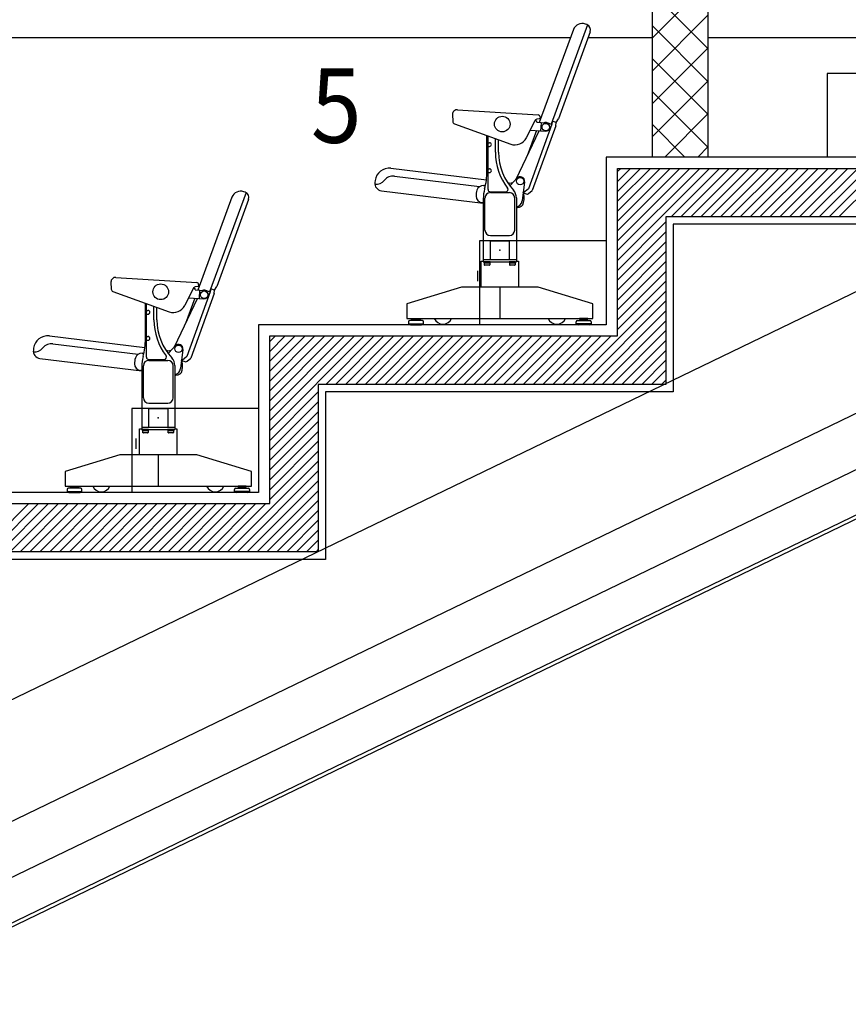
# Model space of a CAD drawing. Units: millimetres. Extents: x -7038 to -1709, y 9481 to 13354.
# Drawn here: x -2948 to -2726, y 11386 to 11650 of the extents above; entities that cross this region are included whole.
import ezdxf
from ezdxf.enums import TextEntityAlignment as Align

# ---------------------------------------------------------------- set-up
doc = ezdxf.new("R2010")
doc.units = ezdxf.units.MM
doc.layers.add('CGT_auditorium', color=5, linetype='Continuous')
doc.layers.add('CGT_venue building', color=253, linetype='Continuous')
doc.styles.add('Y-txt', font='romans.shx', dxfattribs={"width": 0.9, "height": 30, "bigfont": 'chineset.shx'})

msp = doc.modelspace()

# ---------------------------------------------------------------- linework, layer by layer
at = {"layer": 'CGT_auditorium'}
for p, q in [((-2799.33, 11647.72, 0), (-2808.5, 11622.77, 0)), ((-2795.53, 11648.97, 0), (-2805.34, 11622.31, 0)), ((-2794.84, 11647.14, 0), (-2803.35, 11623.76, 0)), ((-2795.73, 11649.06, 0), (-2796.13, 11649.2, 0)), ((-2830.47, 11626.21, 0), (-2808.77, 11624.83, 0)), ((-2831.8, 11624.91, 0), (-2831.72, 11623.05, 0)), ((-2809.72, 11623.22, 0), (-2811.98, 11618.66, 0)), ((-2809.69, 11623.27, 0), (-2809.16, 11623.24, 0)), ((-2809.19, 11622.82, 0), (-2809.16, 11623.24, 0)), ((-2808.48, 11623.77, 0), (-2809.15, 11623.65, 0)), ((-2808.3, 11624.3, 0), (-2808.32, 11623.96, 0)), ((-2803.99, 11622.74, 0), (-2803.35, 11623.76, 0)), ((-2831.26, 11622.42, 0), (-2816.18, 11616.97, 0)), ((-2814.72, 11607.54, 0), (-2808.57, 11620.57, 0)), ((-2809.28, 11620.62, 0), (-2811.76, 11613.81, 0)), ((-2805.12, 11622.29, 0), (-2811.44, 11604.95, 0)), ((-2810.95, 11620.73, 0), (-2806.84, 11620.46, 0)), ((-2804.07, 11621.9, 0), (-2810.39, 11604.52, 0)), ((-2809.19, 11622.82, 0), (-2806.7, 11622.65, 0)), ((-2808.04, 11620.54, 0), (-2807.89, 11622.73, 0)), ((-2805.14, 11622.24, 0), (-2806.36, 11622.68, 0)), ((-2805, 11623.11, 0), (-2805.12, 11622.29, 0)), ((-2803.99, 11622.74, 0), (-2805, 11623.11, 0)), ((-2804.07, 11621.9, 0), (-2803.99, 11622.74, 0)), ((-2822.54, 11609.7, 0), (-2822.54, 11619.27, 0)), ((-2822.27, 11604.79, 0), (-2822.27, 11619.17, 0)), ((-2820.27, 11614.78, 0), (-2820.27, 11618.44, 0)), ((-2819.44, 11614.78, 0), (-2819.44, 11618.15, 0)), ((-2822.27, 11617.34, 0), (-2821.87, 11617.34, 0)), ((-2822.27, 11616.34, 0), (-2821.87, 11616.34, 0)), ((-2848.34, 11610.49, 0), (-2822.7, 11607.34, 0)), ((-2822.27, 11610.34, 0), (-2821.87, 11610.34, 0)), ((-2847.39, 11608.35, 0), (-2824.54, 11605.55, 0)), ((-2822.27, 11609.34, 0), (-2821.87, 11609.34, 0)), ((-2816.17, 11606.06, 0), (-2814.54, 11607.84, 0)), ((-2852.58, 11607.18, 0), (-2852.64, 11606.68, 0)), ((-2823.45, 11605.85, 0), (-2822.96, 11605.83, 0)), ((-2817.04, 11606.64, 0), (-2816.08, 11606.53, 0)), ((-2812.46, 11606.89, 0), (-2813.1, 11601.73, 0)), ((-2811.44, 11604.95, 0), (-2812.72, 11603.86, 0)), ((-2891.04, 11602.7, 0), (-2900.22, 11577.76, 0)), ((-2887.24, 11603.95, 0), (-2897.05, 11577.3, 0)), ((-2886.55, 11602.12, 0), (-2895.06, 11578.75, 0)), ((-2887.45, 11604.05, 0), (-2887.84, 11604.19, 0)), ((-2850.9, 11604.45, 0), (-2823.54, 11601.09, 0)), ((-2823.54, 11602.29, 0), (-2823.54, 11585.39, 0)), ((-2823.09, 11593.89, 0), (-2823.09, 11602.49, 0)), ((-2821.67, 11604.19, 0), (-2817.49, 11604.19, 0)), ((-2821.64, 11603.94, 0), (-2816.54, 11603.94, 0)), ((-2815.09, 11593.89, 0), (-2815.09, 11602.49, 0)), ((-2814.64, 11602.55, 0), (-2814.64, 11585.39, 0)), ((-2812.83, 11603.9, 0), (-2812.01, 11603.6, 0)), ((-2812.7, 11601.27, 0), (-2812.6, 11602.07, 0)), ((-2811.36, 11603.72, 0), (-2810.39, 11604.52, 0)), ((-2823.54, 11601.19, 0), (-2823.9, 11601.24, 0)), ((-2814.64, 11600, 0), (-2814.37, 11599.97, 0)), ((-2821.64, 11592.44, 0), (-2816.54, 11592.44, 0)), ((-2821.68, 11590.99, 0), (-2816.55, 11590.99, 0)), ((-2821.68, 11590.99, 0), (-2821.68, 11585.99, 0)), ((-2816.55, 11590.99, 0), (-2816.55, 11585.99, 0)), ((-2824.09, 11578.54, 0), (-2824.09, 11585.54, 0)), ((-2824.09, 11585.54, 0), (-2823.54, 11585.54, 0)), ((-2823.54, 11585.99, 0), (-2814.64, 11585.99, 0)), ((-2823.54, 11585.39, 0), (-2814.64, 11585.39, 0)), ((-2823.39, 11585.23, 0), (-2823.39, 11585.39, 0)), ((-2821.69, 11585.39, 0), (-2823.39, 11585.39, 0)), ((-2821.69, 11585.23, 0), (-2823.39, 11585.23, 0)), ((-2823.19, 11585.03, 0), (-2823.29, 11584.97, 0)), ((-2823.29, 11584.97, 0), (-2823.29, 11584.53, 0)), ((-2823.19, 11584.48, 0), (-2823.29, 11584.53, 0)), ((-2823.27, 11585.23, 0), (-2823.27, 11585.03, 0)), ((-2821.82, 11585.03, 0), (-2823.27, 11585.03, 0)), ((-2821.89, 11584.48, 0), (-2823.19, 11584.48, 0)), ((-2821.89, 11585.03, 0), (-2821.79, 11584.97, 0)), ((-2821.89, 11584.48, 0), (-2821.79, 11584.53, 0)), ((-2821.82, 11585.23, 0), (-2821.82, 11585.03, 0)), ((-2821.79, 11584.97, 0), (-2821.79, 11584.53, 0)), ((-2821.69, 11585.23, 0), (-2821.69, 11585.39, 0)), ((-2816.59, 11585.23, 0), (-2816.59, 11585.39, 0)), ((-2814.89, 11585.39, 0), (-2816.59, 11585.39, 0)), ((-2814.89, 11585.23, 0), (-2816.59, 11585.23, 0)), ((-2816.39, 11585.03, 0), (-2816.49, 11584.97, 0)), ((-2816.49, 11584.97, 0), (-2816.49, 11584.53, 0)), ((-2816.39, 11584.48, 0), (-2816.49, 11584.53, 0)), ((-2816.47, 11585.23, 0), (-2816.47, 11585.03, 0)), ((-2815.02, 11585.03, 0), (-2816.47, 11585.03, 0)), ((-2815.09, 11584.48, 0), (-2816.39, 11584.48, 0)), ((-2815.09, 11585.03, 0), (-2814.99, 11584.97, 0)), ((-2815.09, 11584.48, 0), (-2814.99, 11584.53, 0)), ((-2815.02, 11585.23, 0), (-2815.02, 11585.03, 0)), ((-2814.99, 11584.97, 0), (-2814.99, 11584.53, 0)), ((-2814.89, 11585.23, 0), (-2814.89, 11585.39, 0)), ((-2814.64, 11585.54, 0), (-2814.09, 11585.54, 0)), ((-2814.09, 11585.54, 0), (-2814.09, 11578.54, 0)), ((-2922.19, 11581.19, 0), (-2900.48, 11579.82, 0)), ((-2825.12, 11582.92, 0), (-2825.12, 11580.21, 0)), ((-2923.51, 11579.89, 0), (-2923.44, 11578.03, 0)), ((-2901.41, 11578.26, 0), (-2900.88, 11578.23, 0)), ((-2900.9, 11577.81, 0), (-2900.88, 11578.23, 0)), ((-2900.2, 11578.76, 0), (-2900.87, 11578.64, 0)), ((-2900.01, 11579.29, 0), (-2900.03, 11578.94, 0)), ((-2895.7, 11577.73, 0), (-2895.06, 11578.75, 0)), ((-2829.42, 11578.54, 0), (-2844.09, 11574.05, 0)), ((-2808.77, 11578.54, 0), (-2829.42, 11578.54, 0)), ((-2814.09, 11578.54, 0), (-2824.09, 11578.54, 0)), ((-2819.09, 11578.54, 0), (-2819.09, 11570.19, 0)), ((-2794.09, 11574.05, 0), (-2808.77, 11578.54, 0)), ((-2922.98, 11577.4, 0), (-2907.89, 11571.96, 0)), ((-2901.44, 11578.2, 0), (-2903.69, 11573.65, 0)), ((-2901, 11575.61, 0), (-2903.47, 11568.8, 0)), ((-2896.84, 11577.27, 0), (-2903.15, 11559.94, 0)), ((-2902.67, 11575.72, 0), (-2898.56, 11575.44, 0)), ((-2895.78, 11576.89, 0), (-2902.11, 11559.51, 0)), ((-2900.9, 11577.81, 0), (-2898.41, 11577.64, 0)), ((-2899.75, 11575.52, 0), (-2899.61, 11577.72, 0)), ((-2896.86, 11577.23, 0), (-2898.08, 11577.67, 0)), ((-2896.71, 11578.09, 0), (-2896.84, 11577.27, 0)), ((-2895.7, 11577.73, 0), (-2896.71, 11578.09, 0)), ((-2895.78, 11576.89, 0), (-2895.7, 11577.73, 0)), ((-2914.26, 11564.69, 0), (-2914.26, 11574.25, 0)), ((-2913.98, 11559.77, 0), (-2913.98, 11574.15, 0)), ((-2911.98, 11569.77, 0), (-2911.98, 11573.43, 0)), ((-2911.16, 11569.77, 0), (-2911.16, 11573.13, 0)), ((-2906.44, 11562.53, 0), (-2900.28, 11575.56, 0)), ((-2844.09, 11574.05, 0), (-2844.09, 11570.19, 0)), ((-2794.09, 11570.19, 0), (-2794.09, 11574.05, 0)), ((-2913.98, 11572.32, 0), (-2913.58, 11572.32, 0)), ((-2913.98, 11571.32, 0), (-2913.58, 11571.32, 0)), ((-2844.09, 11570.19, 0), (-2794.09, 11570.19, 0)), ((-2843.59, 11569.29, 0), (-2843.59, 11568.74, 0)), ((-2843.59, 11568.74, 0), (-2839.59, 11568.74, 0)), ((-2839.89, 11569.59, 0), (-2843.29, 11569.59, 0)), ((-2843.29, 11568.74, 0), (-2843.29, 11568.69, 0)), ((-2843.09, 11568.49, 0), (-2840.09, 11568.49, 0)), ((-2842.69, 11569.87, 0), (-2842.69, 11570.19, 0)), ((-2842.69, 11570.19, 0), (-2840.5, 11570.19, 0)), ((-2842.54, 11569.79, 0), (-2842.69, 11569.87, 0)), ((-2840.64, 11569.79, 0), (-2842.54, 11569.79, 0)), ((-2842.39, 11569.59, 0), (-2842.39, 11569.79, 0)), ((-2840.79, 11569.59, 0), (-2840.79, 11569.79, 0)), ((-2840.5, 11569.87, 0), (-2840.64, 11569.79, 0)), ((-2840.5, 11570.19, 0), (-2840.5, 11569.87, 0)), ((-2839.89, 11568.69, 0), (-2839.89, 11568.74, 0)), ((-2839.59, 11568.74, 0), (-2839.59, 11569.29, 0)), ((-2798.59, 11568.74, 0), (-2798.59, 11569.29, 0)), ((-2794.59, 11568.74, 0), (-2798.59, 11568.74, 0)), ((-2798.29, 11569.59, 0), (-2794.89, 11569.59, 0)), ((-2798.29, 11568.69, 0), (-2798.29, 11568.74, 0)), ((-2795.09, 11568.49, 0), (-2798.09, 11568.49, 0)), ((-2795.5, 11570.19, 0), (-2797.69, 11570.19, 0)), ((-2797.69, 11570.19, 0), (-2797.69, 11569.87, 0)), ((-2797.69, 11569.87, 0), (-2797.54, 11569.79, 0)), ((-2797.54, 11569.79, 0), (-2795.64, 11569.79, 0)), ((-2797.39, 11569.59, 0), (-2797.39, 11569.79, 0)), ((-2795.79, 11569.59, 0), (-2795.79, 11569.79, 0)), ((-2795.64, 11569.79, 0), (-2795.5, 11569.87, 0)), ((-2795.5, 11569.87, 0), (-2795.5, 11570.19, 0)), ((-2794.89, 11568.74, 0), (-2794.89, 11568.69, 0)), ((-2794.59, 11569.29, 0), (-2794.59, 11568.74, 0)), ((-2940.06, 11565.47, 0), (-2914.41, 11562.33, 0)), ((-2913.98, 11565.32, 0), (-2913.58, 11565.32, 0)), ((-2939.11, 11563.34, 0), (-2916.25, 11560.54, 0)), ((-2913.98, 11564.32, 0), (-2913.58, 11564.32, 0)), ((-2907.88, 11561.05, 0), (-2906.25, 11562.83, 0)), ((-2944.29, 11562.17, 0), (-2944.35, 11561.67, 0)), ((-2915.17, 11560.84, 0), (-2914.68, 11560.82, 0)), ((-2908.76, 11561.63, 0), (-2907.8, 11561.51, 0)), ((-2904.18, 11561.87, 0), (-2904.81, 11556.71, 0)), ((-2903.15, 11559.94, 0), (-2904.44, 11558.85, 0)), ((-2942.61, 11559.44, 0), (-2915.26, 11556.08, 0)), ((-2915.26, 11557.27, 0), (-2915.26, 11540.37, 0)), ((-2914.81, 11548.87, 0), (-2914.81, 11557.47, 0)), ((-2913.38, 11559.17, 0), (-2909.21, 11559.17, 0)), ((-2913.36, 11558.92, 0), (-2908.26, 11558.92, 0)), ((-2906.81, 11548.87, 0), (-2906.81, 11557.47, 0)), ((-2906.36, 11557.53, 0), (-2906.36, 11540.37, 0)), ((-2904.54, 11558.89, 0), (-2903.72, 11558.59, 0)), ((-2903.07, 11558.7, 0), (-2902.11, 11559.51, 0)), ((-2915.26, 11556.18, 0), (-2915.62, 11556.23, 0)), ((-2906.36, 11554.99, 0), (-2906.08, 11554.96, 0)), ((-2904.41, 11556.26, 0), (-2904.31, 11557.06, 0)), ((-2913.36, 11547.42, 0), (-2908.26, 11547.42, 0)), ((-2913.4, 11545.97, 0), (-2908.27, 11545.97, 0)), ((-2913.4, 11545.97, 0), (-2913.4, 11540.97, 0)), ((-2908.27, 11545.97, 0), (-2908.27, 11540.97, 0)), ((-2915.81, 11533.52, 0), (-2915.81, 11540.52, 0)), ((-2915.81, 11540.52, 0), (-2915.26, 11540.52, 0)), ((-2915.26, 11540.97, 0), (-2906.36, 11540.97, 0)), ((-2915.26, 11540.37, 0), (-2906.36, 11540.37, 0)), ((-2915.11, 11540.21, 0), (-2915.11, 11540.37, 0)), ((-2913.41, 11540.37, 0), (-2915.11, 11540.37, 0)), ((-2913.41, 11540.21, 0), (-2915.11, 11540.21, 0)), ((-2914.91, 11540.01, 0), (-2915.01, 11539.96, 0)), ((-2915.01, 11539.96, 0), (-2915.01, 11539.52, 0)), ((-2914.91, 11539.46, 0), (-2915.01, 11539.52, 0)), ((-2914.98, 11540.21, 0), (-2914.98, 11540.01, 0)), ((-2913.53, 11540.01, 0), (-2914.98, 11540.01, 0)), ((-2913.61, 11539.46, 0), (-2914.91, 11539.46, 0)), ((-2913.61, 11540.01, 0), (-2913.51, 11539.96, 0)), ((-2913.61, 11539.46, 0), (-2913.51, 11539.52, 0)), ((-2913.53, 11540.21, 0), (-2913.53, 11540.01, 0)), ((-2913.51, 11539.96, 0), (-2913.51, 11539.52, 0)), ((-2913.41, 11540.21, 0), (-2913.41, 11540.37, 0)), ((-2908.31, 11540.21, 0), (-2908.31, 11540.37, 0)), ((-2906.61, 11540.37, 0), (-2908.31, 11540.37, 0)), ((-2906.61, 11540.21, 0), (-2908.31, 11540.21, 0)), ((-2908.11, 11540.01, 0), (-2908.21, 11539.96, 0)), ((-2908.21, 11539.96, 0), (-2908.21, 11539.52, 0)), ((-2908.11, 11539.46, 0), (-2908.21, 11539.52, 0)), ((-2908.18, 11540.21, 0), (-2908.18, 11540.01, 0)), ((-2906.73, 11540.01, 0), (-2908.18, 11540.01, 0)), ((-2906.81, 11539.46, 0), (-2908.11, 11539.46, 0)), ((-2906.81, 11540.01, 0), (-2906.71, 11539.96, 0)), ((-2906.81, 11539.46, 0), (-2906.71, 11539.52, 0)), ((-2906.73, 11540.21, 0), (-2906.73, 11540.01, 0)), ((-2906.71, 11539.96, 0), (-2906.71, 11539.52, 0)), ((-2906.61, 11540.21, 0), (-2906.61, 11540.37, 0)), ((-2906.36, 11540.52, 0), (-2905.81, 11540.52, 0)), ((-2905.81, 11540.52, 0), (-2905.81, 11533.52, 0)), ((-2916.83, 11537.91, 0), (-2916.83, 11535.19, 0)), ((-2921.13, 11533.52, 0), (-2935.81, 11529.04, 0)), ((-2900.48, 11533.52, 0), (-2921.13, 11533.52, 0)), ((-2905.81, 11533.52, 0), (-2915.81, 11533.52, 0)), ((-2910.81, 11533.52, 0), (-2910.81, 11525.17, 0)), ((-2885.81, 11529.04, 0), (-2900.48, 11533.52, 0)), ((-2935.81, 11529.04, 0), (-2935.81, 11525.17, 0)), ((-2885.81, 11525.17, 0), (-2885.81, 11529.04, 0)), ((-2935.81, 11525.17, 0), (-2885.81, 11525.17, 0)), ((-2935.31, 11524.27, 0), (-2935.31, 11523.72, 0)), ((-2935.31, 11523.72, 0), (-2931.31, 11523.72, 0)), ((-2931.61, 11524.57, 0), (-2935.01, 11524.57, 0)), ((-2935.01, 11523.72, 0), (-2935.01, 11523.67, 0)), ((-2934.81, 11523.47, 0), (-2931.81, 11523.47, 0)), ((-2934.4, 11524.86, 0), (-2934.4, 11525.17, 0)), ((-2934.4, 11525.17, 0), (-2932.21, 11525.17, 0)), ((-2934.26, 11524.77, 0), (-2934.4, 11524.86, 0)), ((-2932.36, 11524.77, 0), (-2934.26, 11524.77, 0)), ((-2934.11, 11524.57, 0), (-2934.11, 11524.77, 0)), ((-2932.51, 11524.57, 0), (-2932.51, 11524.77, 0)), ((-2932.21, 11524.86, 0), (-2932.36, 11524.77, 0)), ((-2932.21, 11525.17, 0), (-2932.21, 11524.86, 0)), ((-2931.61, 11523.67, 0), (-2931.61, 11523.72, 0)), ((-2931.31, 11523.72, 0), (-2931.31, 11524.27, 0)), ((-2890.31, 11523.72, 0), (-2890.31, 11524.27, 0)), ((-2886.31, 11523.72, 0), (-2890.31, 11523.72, 0)), ((-2890.01, 11524.57, 0), (-2886.61, 11524.57, 0)), ((-2890.01, 11523.67, 0), (-2890.01, 11523.72, 0)), ((-2886.81, 11523.47, 0), (-2889.81, 11523.47, 0)), ((-2887.21, 11525.17, 0), (-2889.4, 11525.17, 0)), ((-2889.4, 11525.17, 0), (-2889.4, 11524.86, 0)), ((-2889.4, 11524.86, 0), (-2889.26, 11524.77, 0)), ((-2889.26, 11524.77, 0), (-2887.36, 11524.77, 0)), ((-2889.11, 11524.57, 0), (-2889.11, 11524.77, 0)), ((-2887.51, 11524.57, 0), (-2887.51, 11524.77, 0)), ((-2887.36, 11524.77, 0), (-2887.21, 11524.86, 0)), ((-2887.21, 11524.86, 0), (-2887.21, 11525.17, 0)), ((-2886.61, 11523.72, 0), (-2886.61, 11523.67, 0)), ((-2886.31, 11524.27, 0), (-2886.31, 11523.72, 0))]:
    msp.add_line(p, q, dxfattribs=at)
for centre, radius in [((-2818.44, 11622.34, 0), 2.1), ((-2806.77, 11621.55, 0), 1), ((-2813.65, 11607.03, 0), 1), ((-2910.16, 11577.32, 0), 2.1), ((-2898.48, 11576.54, 0), 1), ((-2905.37, 11562.02, 0), 1)]:
    msp.add_circle(centre, radius, dxfattribs=at)
for centre, radius, start, end in [((-2796.98, 11646.85, 0), 2.5, 69.9923, 159.7978), ((-2796.25, 11647.65, 0), 1.5, 339.9923, 69.9923), ((-2830.55, 11624.96, 0), 1.25, 86.3753, 182.3753), ((-2809.01, 11622.86, 0), 0.8, 100.4115, 153.7039), ((-2808.8, 11624.33, 0), 0.5, 356.3753, 86.3753), ((-2808.52, 11623.97, 0), 0.2, 280.4115, 356.3753), ((-2831.02, 11623.07, 0), 0.7, 182.3753, 250.1411), ((-2806.77, 11621.56, 0), 1.2, 69.9923, 109.9131), ((-2806.77, 11621.55, 0), 1.1, 266.1657, 86.1657), ((-2815.02, 11620.17, 0), 3.4, 250.1411, 333.7039), ((-2821.87, 11616.84, 0), 0.5, 270.0913, 90), ((-2804.37, 11614.78, 0), 15.9, 180, 217.2973), ((-2804.44, 11614.78, 0), 15, 180, 222.8334), ((-2848.8, 11606.71, 0), 3.8, 83, 173), ((-2821.87, 11609.84, 0), 0.5, 270, 90), ((-2847.76, 11605.38, 0), 3, 83, 140.685), ((-2840.54, 11609.7, 0), 18, 344.6411, 0), ((-2813.65, 11607.03, 0), 1.2, 353, 137.5348), ((-2850.65, 11606.44, 0), 2, 173, 263), ((-2852.4, 11609.18, 0), 3, 265.5143, 320.685), ((-2823.54, 11604.05, 0), 1.8, 87.4225, 162.4108), ((-2813.54, 11602.29, 0), 10, 164.6411, 180), ((-2821.67, 11604.79, 0), 0.6, 180, 270), ((-2817.49, 11604.79, 0), 0.6, 270, 37.2973), ((-2817.28, 11607.07, 0), 1.5, 302.7244, 317.5348), ((-2816.57, 11602.56, 0), 4, 78.7163, 83), ((-2888.7, 11601.84, 0), 2.5, 69.9923, 159.7978), ((-2887.96, 11602.64, 0), 1.5, 339.9923, 69.9923), ((-2820.49, 11603.09, 0), 5, 162.4108, 181.084), ((-2823.68, 11603.03, 0), 1.8, 181.084, 263), ((-2821.64, 11602.49, 0), 1.45, 90, 180), ((-2816.54, 11602.49, 0), 1.45, 0, 90), ((-2817.64, 11602.55, 0), 3, 0, 42.8334), ((-2816.57, 11602.56, 0), 4, 353, 20.4392), ((-2811.78, 11604.22, 0), 0.66, 249.9923, 310.0107), ((-2814.88, 11601.95, 0), 1.8, 277.638, 353), ((-2814.19, 11601.46, 0), 1.5, 263, 353), ((-2821.64, 11593.89, 0), 1.45, 180, 270), ((-2816.54, 11593.89, 0), 1.45, 270, 0), ((-2823.11, 11584.7, 0), 0.329, 90, 120), ((-2823.11, 11584.81, 0), 0.329, 240, 270), ((-2821.98, 11584.7, 0), 0.329, 60, 90), ((-2821.98, 11584.81, 0), 0.329, 270, 300), ((-2816.31, 11584.7, 0), 0.329, 90, 120), ((-2816.31, 11584.81, 0), 0.329, 240, 270), ((-2815.18, 11584.7, 0), 0.329, 60, 90), ((-2815.18, 11584.81, 0), 0.329, 270, 300), ((-2922.27, 11579.95, 0), 1.25, 86.3753, 182.3753), ((-2900.72, 11577.85, 0), 0.8, 100.4115, 153.7039), ((-2900.51, 11579.32, 0), 0.5, 356.3753, 86.3753), ((-2900.23, 11578.96, 0), 0.2, 280.4115, 356.3753), ((-2922.74, 11578.06, 0), 0.7, 182.3753, 250.1411), ((-2898.49, 11576.54, 0), 1.2, 69.9923, 109.9131), ((-2898.48, 11576.54, 0), 1.1, 266.1657, 86.1657), ((-2906.74, 11575.15, 0), 3.4, 250.1411, 333.7039), ((-2913.58, 11571.82, 0), 0.5, 270.0913, 90), ((-2896.08, 11569.77, 0), 15.9, 180, 217.2973), ((-2896.16, 11569.77, 0), 15, 180, 222.8334), ((-2843.29, 11569.29, 0), 0.3, 90, 180), ((-2843.09, 11568.69, 0), 0.2, 180, 270), ((-2840.09, 11568.69, 0), 0.2, 270, 0), ((-2839.89, 11569.29, 0), 0.3, 0, 90), ((-2834.39, 11571.14, 0), 2.5, 202.3349, 337.6651), ((-2803.79, 11571.14, 0), 2.5, 202.3349, 337.6651), ((-2798.29, 11569.29, 0), 0.3, 90, 180), ((-2798.09, 11568.69, 0), 0.2, 180, 270), ((-2795.09, 11568.69, 0), 0.2, 270, 360), ((-2794.89, 11569.29, 0), 0.3, 0, 90), ((-2940.52, 11561.7, 0), 3.8, 83, 173), ((-2913.58, 11564.82, 0), 0.5, 270, 90), ((-2939.47, 11560.37, 0), 3, 83, 140.685), ((-2932.26, 11564.69, 0), 18, 344.6411, 0), ((-2905.37, 11562.02, 0), 1.2, 353, 137.5348), ((-2942.37, 11561.43, 0), 2, 173, 263), ((-2944.12, 11564.17, 0), 3, 265.5143, 320.685), ((-2915.25, 11559.04, 0), 1.8, 87.4225, 162.4108), ((-2905.26, 11557.27, 0), 10, 164.6411, 180), ((-2913.38, 11559.77, 0), 0.6, 180, 270), ((-2909.21, 11559.77, 0), 0.6, 270, 37.2973), ((-2908.99, 11562.06, 0), 1.5, 302.7244, 317.5348), ((-2908.28, 11557.54, 0), 4, 78.7163, 83), ((-2912.2, 11558.07, 0), 5, 162.4108, 181.084), ((-2915.4, 11558.01, 0), 1.8, 181.084, 263), ((-2913.36, 11557.47, 0), 1.45, 90, 180), ((-2908.26, 11557.47, 0), 1.45, 0, 90), ((-2909.36, 11557.53, 0), 3, 0, 42.8334), ((-2908.28, 11557.54, 0), 4, 353, 20.4392), ((-2903.49, 11559.21, 0), 0.66, 249.9923, 310.0107), ((-2906.6, 11556.93, 0), 1.8, 277.638, 353), ((-2905.9, 11556.44, 0), 1.5, 263, 353), ((-2913.36, 11548.87, 0), 1.45, 180, 270), ((-2908.26, 11548.87, 0), 1.45, 270, 0), ((-2914.82, 11539.69, 0), 0.329, 90, 120), ((-2914.82, 11539.79, 0), 0.329, 240, 270), ((-2913.7, 11539.69, 0), 0.329, 60, 90), ((-2913.7, 11539.79, 0), 0.329, 270, 300), ((-2908.02, 11539.69, 0), 0.329, 90, 120), ((-2908.02, 11539.79, 0), 0.329, 240, 270), ((-2906.9, 11539.69, 0), 0.329, 60, 90), ((-2906.9, 11539.79, 0), 0.329, 270, 300), ((-2935.01, 11524.27, 0), 0.3, 90, 180), ((-2934.81, 11523.67, 0), 0.2, 180, 270), ((-2931.81, 11523.67, 0), 0.2, 270, 0), ((-2931.61, 11524.27, 0), 0.3, 0, 90), ((-2926.11, 11526.12, 0), 2.5, 202.3349, 337.6651), ((-2895.51, 11526.12, 0), 2.5, 202.3349, 337.6651), ((-2890.01, 11524.27, 0), 0.3, 90, 180), ((-2889.81, 11523.67, 0), 0.2, 180, 270), ((-2886.81, 11523.67, 0), 0.2, 270, 360), ((-2886.61, 11524.27, 0), 0.3, 0, 90)]:
    msp.add_arc(centre, radius, start, end, dxfattribs=at)
for p in [(-2819.12, 11588.49, 0), (-2910.83, 11543.47, 0)]:
    msp.add_point(p, dxfattribs=at)
at = {"layer": 'CGT_venue building'}
for p, q in [((-2778.11, 11613.47, 0), (-2778.11, 11733.47, 0)), ((-2763.11, 11613.47, 0), (-2763.11, 11733.47, 0)), ((-2763.11, 11638.47, 0), (-2763.11, 11710.45, 0)), ((-2778.11, 11638.47, 0), (-2778.11, 11708.47, 0)), ((-2763.11, 11660.52, 0), (-2778.11, 11645.52, 0)), ((-2778.11, 11657.56, 0), (-2763.11, 11642.56, 0)), ((-2763.11, 11651.68, 0), (-2778.11, 11636.68, 0)), ((-2778.11, 11648.72, 0), (-2763.11, 11633.72, 0)), ((-3058.64, 11415.48, 0), (-2582.52, 11645.47, 0)), ((-2763.11, 11642.84, 0), (-2778.11, 11627.84, 0)), ((-2778.11, 11639.88, 0), (-2763.11, 11624.88, 0)), ((-2763.11, 11634, 0), (-2778.11, 11619, 0)), ((-2697.17, 11635.97, 0), (-2731.17, 11635.97, 0)), ((-2731.17, 11635.97, 0), (-2731.17, 11613.47, 0)), ((-2778.11, 11631.04, 0), (-2763.11, 11616.04, 0)), ((-2763.11, 11625.16, 0), (-2774.8, 11613.47, 0)), ((-2778.11, 11622.21, 0), (-2769.38, 11613.47, 0)), ((-3051.91, 11386.08, 0), (-2575.79, 11616.07, 0)), ((-2763.11, 11616.32, 0), (-2765.96, 11613.47, 0)), ((-2697.17, 11613.47, 0), (-2790.52, 11613.47, 0)), ((-2790.52, 11613.47, 0), (-2790.52, 11568.47, 0)), ((-2787.52, 11565.47, 0), (-2787.52, 11610.47, 0)), ((-2787.52, 11610.47, 0), (-2694.17, 11610.47, 0)), ((-2787.52, 11609.59, 0), (-2786.63, 11610.47, 0)), ((-2787.52, 11606.94, 0), (-2783.98, 11610.47, 0)), ((-2787.52, 11604.28, 0), (-2781.33, 11610.47, 0)), ((-2787.52, 11601.63, 0), (-2778.68, 11610.47, 0)), ((-2787.52, 11598.98, 0), (-2776.03, 11610.47, 0)), ((-2787.52, 11596.33, 0), (-2773.38, 11610.47, 0)), ((-2787.52, 11593.68, 0), (-2770.72, 11610.47, 0)), ((-2787.52, 11591.03, 0), (-2768.07, 11610.47, 0)), ((-2787.52, 11588.37, 0), (-2765.42, 11610.47, 0)), ((-2787.52, 11585.72, 0), (-2762.77, 11610.47, 0)), ((-2773.12, 11597.47, 0), (-2760.12, 11610.47, 0)), ((-2770.47, 11597.47, 0), (-2757.47, 11610.47, 0)), ((-2767.81, 11597.47, 0), (-2754.81, 11610.47, 0)), ((-2765.16, 11597.47, 0), (-2752.16, 11610.47, 0)), ((-2762.51, 11597.47, 0), (-2749.51, 11610.47, 0)), ((-2759.86, 11597.47, 0), (-2746.86, 11610.47, 0)), ((-2757.21, 11597.47, 0), (-2744.21, 11610.47, 0)), ((-2754.56, 11597.47, 0), (-2741.56, 11610.47, 0)), ((-2751.91, 11597.47, 0), (-2738.91, 11610.47, 0)), ((-2749.25, 11597.47, 0), (-2736.25, 11610.47, 0)), ((-2746.6, 11597.47, 0), (-2733.6, 11610.47, 0)), ((-2743.95, 11597.47, 0), (-2730.95, 11610.47, 0)), ((-2741.3, 11597.47, 0), (-2728.3, 11610.47, 0)), ((-2738.65, 11597.47, 0), (-2725.65, 11610.47, 0)), ((-2736, 11597.47, 0), (-2723, 11610.47, 0)), ((-2733.34, 11597.47, 0), (-2720.34, 11610.47, 0)), ((-2730.69, 11597.47, 0), (-2717.69, 11610.47, 0)), ((-2728.04, 11597.47, 0), (-2715.04, 11610.47, 0)), ((-3005.14, 11393.56, 0), (-2572.68, 11602.47, 0)), ((-2681.17, 11597.47, 0), (-2774.52, 11597.47, 0)), ((-2774.52, 11597.47, 0), (-2774.52, 11552.47, 0)), ((-2787.52, 11583.07, 0), (-2774.52, 11596.07, 0)), ((-2679.17, 11595.47, 0), (-2772.52, 11595.47, 0)), ((-2772.52, 11595.47, 0), (-2772.52, 11550.47, 0)), ((-2679.17, 11595.47, 0), (-2772.52, 11595.47, 0)), ((-2772.52, 11595.47, 0), (-2772.52, 11550.47, 0)), ((-2994.14, 11386.66, 0), (-2570.16, 11591.47, 0)), ((-2787.52, 11580.42, 0), (-2774.52, 11593.42, 0)), ((-2993.14, 11386.03, 0), (-2569.93, 11590.47, 0)), ((-2790.52, 11590.97, 0), (-2824.52, 11590.97, 0)), ((-2824.52, 11590.97, 0), (-2824.52, 11568.47, 0)), ((-2787.52, 11577.77, 0), (-2774.52, 11590.77, 0)), ((-2787.52, 11575.12, 0), (-2774.52, 11588.12, 0)), ((-2787.52, 11572.46, 0), (-2774.52, 11585.46, 0)), ((-2787.52, 11569.81, 0), (-2774.52, 11582.81, 0)), ((-2787.52, 11567.16, 0), (-2774.52, 11580.16, 0)), ((-2799.56, 11552.47, 0), (-2774.52, 11577.51, 0)), ((-2796.91, 11552.47, 0), (-2774.52, 11574.86, 0)), ((-2794.25, 11552.47, 0), (-2774.52, 11572.21, 0)), ((-2790.52, 11568.47, 0), (-2883.88, 11568.47, 0)), ((-2883.88, 11568.47, 0), (-2883.88, 11523.47, 0)), ((-2791.6, 11552.47, 0), (-2774.52, 11569.55, 0)), ((-2880.88, 11520.47, 0), (-2880.88, 11565.47, 0)), ((-2880.88, 11565.47, 0), (-2787.52, 11565.47, 0)), ((-2880.88, 11563.96, 0), (-2879.36, 11565.47, 0)), ((-2880.88, 11561.31, 0), (-2876.71, 11565.47, 0)), ((-2880.88, 11558.66, 0), (-2874.06, 11565.47, 0)), ((-2880.88, 11556, 0), (-2871.41, 11565.47, 0)), ((-2880.88, 11553.35, 0), (-2868.76, 11565.47, 0)), ((-2880.88, 11550.7, 0), (-2866.11, 11565.47, 0)), ((-2880.88, 11548.05, 0), (-2863.45, 11565.47, 0)), ((-2880.88, 11545.4, 0), (-2860.8, 11565.47, 0)), ((-2880.88, 11542.75, 0), (-2858.15, 11565.47, 0)), ((-2880.88, 11540.09, 0), (-2855.5, 11565.47, 0)), ((-2865.85, 11552.47, 0), (-2852.85, 11565.47, 0)), ((-2863.2, 11552.47, 0), (-2850.2, 11565.47, 0)), ((-2860.54, 11552.47, 0), (-2847.54, 11565.47, 0)), ((-2857.89, 11552.47, 0), (-2844.89, 11565.47, 0)), ((-2855.24, 11552.47, 0), (-2842.24, 11565.47, 0)), ((-2852.59, 11552.47, 0), (-2839.59, 11565.47, 0)), ((-2849.94, 11552.47, 0), (-2836.94, 11565.47, 0)), ((-2847.29, 11552.47, 0), (-2834.29, 11565.47, 0)), ((-2844.63, 11552.47, 0), (-2831.63, 11565.47, 0)), ((-2841.98, 11552.47, 0), (-2828.98, 11565.47, 0)), ((-2839.33, 11552.47, 0), (-2826.33, 11565.47, 0)), ((-2836.68, 11552.47, 0), (-2823.68, 11565.47, 0)), ((-2834.03, 11552.47, 0), (-2821.03, 11565.47, 0)), ((-2831.38, 11552.47, 0), (-2818.38, 11565.47, 0)), ((-2828.72, 11552.47, 0), (-2815.72, 11565.47, 0)), ((-2826.07, 11552.47, 0), (-2813.07, 11565.47, 0)), ((-2823.42, 11552.47, 0), (-2810.42, 11565.47, 0)), ((-2820.77, 11552.47, 0), (-2807.77, 11565.47, 0)), ((-2818.12, 11552.47, 0), (-2805.12, 11565.47, 0)), ((-2815.47, 11552.47, 0), (-2802.47, 11565.47, 0)), ((-2812.81, 11552.47, 0), (-2799.81, 11565.47, 0)), ((-2810.16, 11552.47, 0), (-2797.16, 11565.47, 0)), ((-2807.51, 11552.47, 0), (-2794.51, 11565.47, 0)), ((-2804.86, 11552.47, 0), (-2791.86, 11565.47, 0)), ((-2802.21, 11552.47, 0), (-2789.21, 11565.47, 0)), ((-2788.95, 11552.47, 0), (-2774.52, 11566.9, 0)), ((-2786.3, 11552.47, 0), (-2774.52, 11564.25, 0)), ((-2783.65, 11552.47, 0), (-2774.52, 11561.6, 0)), ((-2781, 11552.47, 0), (-2774.52, 11558.95, 0)), ((-2778.34, 11552.47, 0), (-2774.52, 11556.3, 0)), ((-2774.52, 11552.47, 0), (-2867.88, 11552.47, 0)), ((-2867.88, 11552.47, 0), (-2867.88, 11507.47, 0)), ((-2775.69, 11552.47, 0), (-2774.52, 11553.64, 0)), ((-2880.88, 11537.44, 0), (-2867.88, 11550.44, 0)), ((-2772.52, 11550.47, 0), (-2865.88, 11550.47, 0)), ((-2865.88, 11550.47, 0), (-2865.88, 11505.47, 0)), ((-2772.52, 11550.47, 0), (-2865.88, 11550.47, 0)), ((-2865.88, 11550.47, 0), (-2865.88, 11505.47, 0)), ((-2880.88, 11534.79, 0), (-2867.88, 11547.79, 0)), ((-2883.88, 11545.97, 0), (-2917.88, 11545.97, 0)), ((-2917.88, 11545.97, 0), (-2917.88, 11523.47, 0)), ((-2883.88, 11545.97, 0), (-2917.88, 11545.97, 0)), ((-2880.88, 11532.14, 0), (-2867.88, 11545.14, 0)), ((-2880.88, 11529.49, 0), (-2867.88, 11542.49, 0)), ((-2880.88, 11526.84, 0), (-2867.88, 11539.84, 0)), ((-2880.88, 11524.18, 0), (-2867.88, 11537.18, 0)), ((-2880.88, 11521.53, 0), (-2867.88, 11534.53, 0)), ((-2892.14, 11507.63, 0), (-2867.88, 11531.88, 0)), ((-2889.48, 11507.63, 0), (-2867.88, 11529.23, 0)), ((-2886.83, 11507.63, 0), (-2867.88, 11526.58, 0)), ((-2883.88, 11523.47, 0), (-2980.48, 11523.47, 0)), ((-2884.18, 11507.63, 0), (-2867.88, 11523.93, 0)), ((-2977.48, 11520.47, 0), (-2880.88, 11520.47, 0)), ((-2958.43, 11507.63, 0), (-2945.58, 11520.47, 0)), ((-2955.78, 11507.63, 0), (-2942.93, 11520.47, 0)), ((-2953.12, 11507.63, 0), (-2940.27, 11520.47, 0)), ((-2950.47, 11507.63, 0), (-2937.62, 11520.47, 0)), ((-2947.82, 11507.63, 0), (-2934.97, 11520.47, 0)), ((-2945.17, 11507.63, 0), (-2932.32, 11520.47, 0)), ((-2942.52, 11507.63, 0), (-2929.67, 11520.47, 0)), ((-2939.87, 11507.63, 0), (-2927.02, 11520.47, 0)), ((-2937.21, 11507.63, 0), (-2924.36, 11520.47, 0)), ((-2934.56, 11507.63, 0), (-2921.71, 11520.47, 0)), ((-2931.91, 11507.63, 0), (-2919.06, 11520.47, 0)), ((-2929.26, 11507.63, 0), (-2916.41, 11520.47, 0)), ((-2926.61, 11507.63, 0), (-2913.76, 11520.47, 0)), ((-2923.96, 11507.63, 0), (-2911.11, 11520.47, 0)), ((-2921.3, 11507.63, 0), (-2908.45, 11520.47, 0)), ((-2918.65, 11507.63, 0), (-2905.8, 11520.47, 0)), ((-2916, 11507.63, 0), (-2903.15, 11520.47, 0)), ((-2913.35, 11507.63, 0), (-2900.5, 11520.47, 0)), ((-2910.7, 11507.63, 0), (-2897.85, 11520.47, 0)), ((-2908.05, 11507.63, 0), (-2895.2, 11520.47, 0)), ((-2905.39, 11507.63, 0), (-2892.54, 11520.47, 0)), ((-2902.74, 11507.63, 0), (-2889.89, 11520.47, 0)), ((-2900.09, 11507.63, 0), (-2887.24, 11520.47, 0)), ((-2897.44, 11507.63, 0), (-2884.59, 11520.47, 0)), ((-2894.79, 11507.63, 0), (-2881.94, 11520.47, 0)), ((-2881.53, 11507.63, 0), (-2867.88, 11521.27, 0)), ((-2878.88, 11507.63, 0), (-2867.88, 11518.62, 0)), ((-2876.23, 11507.63, 0), (-2867.88, 11515.97, 0)), ((-2873.57, 11507.63, 0), (-2867.88, 11513.32, 0)), ((-2870.92, 11507.63, 0), (-2867.88, 11510.67, 0)), ((-2867.88, 11507.47, 0), (-2964.48, 11507.47, 0)), ((-2868.27, 11507.63, 0), (-2867.88, 11508.02, 0)), ((-2865.88, 11505.47, 0), (-2962.48, 11505.47, 0)), ((-2865.88, 11505.47, 0), (-2962.48, 11505.47, 0))]:
    msp.add_line(p, q, dxfattribs=at)
at = {"layer": 'CGT_venue building', "extrusion": (0, 0, -1)}
for p, q in [((-2800.15, 11645.47, 0), (-4384.12, 11645.47, 0)), ((-2778.11, 11645.47, 0), (-2795.44, 11645.47, 0)), ((-2697.17, 11645.47, 0), (-2763.11, 11645.47, 0))]:
    msp.add_line(p, q, dxfattribs=at)

# ---------------------------------------------------------------- texts
at = {"layer": 'CGT_auditorium', "color": 7, "style": 'Y-txt', "width": 0.9}
msp.add_text('5', height=20, rotation=0, dxfattribs=at).set_placement((-2863.02, 11624.73, 0), align=Align.MIDDLE)

doc.saveas('drawing.dxf')
